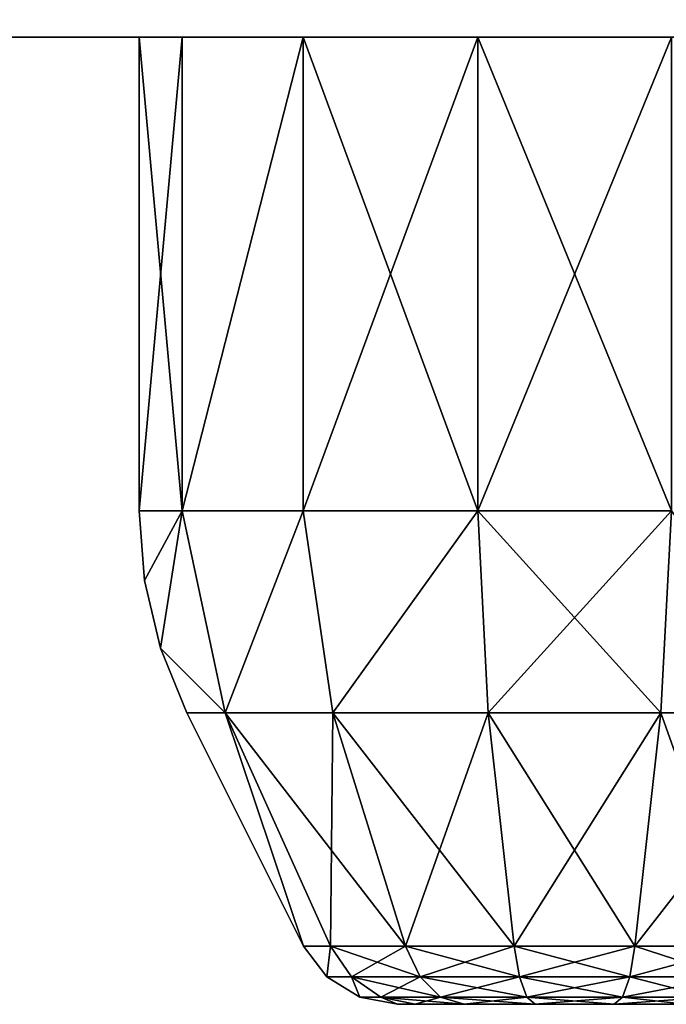
# Model space of a CAD drawing. Extents: x -152 to 218, y -79 to 1103.
# Drawn here: x -85 to -82, y 1025 to 1030 of the extents above; entities that cross this region are included whole.
import ezdxf

# ---------------------------------------------------------------- set-up
doc = ezdxf.new("R2010")
doc.units = 0
doc.header["$MEASUREMENT"] = 0

msp = doc.modelspace()

# ---------------------------------------------------------------- linework, layer by layer
for points in [[(-79.804802, 1042.900024, 498.509003), (-93.523499, 1030.400024, 488.774994), (-79.804802, 1030.400024, 498.509003)], [(-79.804802, 1042.900024, 498.509003), (-93.523499, 1042.900024, 488.774994), (-93.523499, 1030.400024, 488.774994)], [(-93.523499, 1042.900024, 254.225006), (-79.804802, 1030.400024, 244.490997), (-93.523499, 1030.400024, 254.225006)], [(-93.523499, 1042.900024, 254.225006), (-79.804802, 1042.900024, 244.490997), (-79.804802, 1030.400024, 244.490997)], [(-103.597, 1030.400024, 373.259094), (-81.016296, 1030.400024, 391.387085), (-100.522003, 1030.400024, 396.613708)], [(-103.597, 1030.400024, 373.259094), (-83.402901, 1030.400024, 373.259094), (-81.016296, 1030.400024, 391.387085)], [(-102.973, 1030.400024, 372.476196), (-84.027199, 1030.400024, 372.476196), (-103.597, 1030.400024, 373.259094)], [(-103.597, 1030.400024, 373.259094), (-84.027199, 1030.400024, 372.476196), (-83.402901, 1030.400024, 373.259094)], [(-103.597, 1030.400024, 369.740906), (-84.027199, 1030.400024, 370.523804), (-102.973, 1030.400024, 370.523804)], [(-103.597, 1030.400024, 369.740906), (-83.402901, 1030.400024, 369.740906), (-84.027199, 1030.400024, 370.523804)], [(-100.522003, 1030.400024, 346.386292), (-81.016296, 1030.400024, 351.612915), (-103.597, 1030.400024, 369.740906)], [(-103.597, 1030.400024, 369.740906), (-81.016296, 1030.400024, 351.612915), (-83.402901, 1030.400024, 369.740906)], [(-102.75, 1030.400024, 371.5), (-84.027199, 1030.400024, 372.476196), (-102.973, 1030.400024, 372.476196)], [(-102.973, 1030.400024, 370.523804), (-84.027199, 1030.400024, 370.523804), (-102.75, 1030.400024, 371.5)], [(-102.75, 1030.400024, 371.5), (-84.25, 1030.400024, 371.5), (-84.027199, 1030.400024, 372.476196)], [(-102.75, 1030.400024, 371.5), (-84.027199, 1030.400024, 370.523804), (-84.25, 1030.400024, 371.5)], [(-100.522003, 1030.400024, 396.613708), (-81.016296, 1030.400024, 391.387085), (-99.716797, 1030.400024, 397.208405)], [(-100.522003, 1030.400024, 346.386292), (-81.416702, 1030.400024, 350.695099), (-81.016296, 1030.400024, 351.612915)], [(-99.716797, 1030.400024, 345.791595), (-81.416702, 1030.400024, 350.695099), (-100.522003, 1030.400024, 346.386292)], [(-99.716797, 1030.400024, 397.208405), (-81.379303, 1030.400024, 393.305511), (-99.248901, 1030.400024, 398.093689)], [(-99.716797, 1030.400024, 397.208405), (-81.416702, 1030.400024, 392.304901), (-81.379303, 1030.400024, 393.305511)], [(-99.716797, 1030.400024, 397.208405), (-81.016296, 1030.400024, 391.387085), (-81.416702, 1030.400024, 392.304901)], [(-99.716797, 1030.400024, 345.791595), (-81.379303, 1030.400024, 349.694489), (-81.416702, 1030.400024, 350.695099)], [(-99.248901, 1030.400024, 344.906311), (-81.379303, 1030.400024, 349.694489), (-99.716797, 1030.400024, 345.791595)], [(-99.211403, 1030.400024, 399.094299), (-80.105698, 1030.400024, 394.7854), (-99.6119, 1030.400024, 400.012085)], [(-99.6119, 1030.400024, 400.012085), (-80.105698, 1030.400024, 394.7854), (-90.597298, 1030.400024, 421.775085)], [(-99.6119, 1030.400024, 342.987915), (-80.9114, 1030.400024, 348.809204), (-99.211403, 1030.400024, 343.905701)], [(-99.6119, 1030.400024, 342.987915), (-80.105698, 1030.400024, 348.2146), (-80.9114, 1030.400024, 348.809204)], [(-99.6119, 1030.400024, 342.987915), (-90.597298, 1030.400024, 321.224915), (-80.105698, 1030.400024, 348.2146)], [(-99.248901, 1030.400024, 398.093689), (-80.9114, 1030.400024, 394.190796), (-99.211403, 1030.400024, 399.094299)], [(-99.248901, 1030.400024, 398.093689), (-81.379303, 1030.400024, 393.305511), (-80.9114, 1030.400024, 394.190796)], [(-99.248901, 1030.400024, 344.906311), (-80.9114, 1030.400024, 348.809204), (-81.379303, 1030.400024, 349.694489)], [(-99.211403, 1030.400024, 343.905701), (-80.9114, 1030.400024, 348.809204), (-99.248901, 1030.400024, 344.906311)], [(-80.9114, 1030.400024, 394.190796), (-80.105698, 1030.400024, 394.7854), (-99.211403, 1030.400024, 399.094299)], [(-93.523499, 1030.400024, 488.774994), (-64.477699, 1030.400024, 480.050995), (-79.804802, 1030.400024, 498.509003)], [(-87.324303, 1030.400024, 461.581787), (-64.411102, 1030.400024, 479.164001), (-93.523499, 1030.400024, 488.774994)], [(-93.523499, 1030.400024, 488.774994), (-64.411102, 1030.400024, 479.164001), (-64.477699, 1030.400024, 480.050995)], [(-93.523499, 1030.400024, 254.225006), (-64.411102, 1030.400024, 263.835999), (-87.324303, 1030.400024, 281.418213)], [(-93.523499, 1030.400024, 254.225006), (-64.477699, 1030.400024, 262.949005), (-64.411102, 1030.400024, 263.835999)], [(-93.523499, 1030.400024, 254.225006), (-79.804802, 1030.400024, 244.490997), (-64.477699, 1030.400024, 262.949005)], [(-88.612297, 1030.400024, 457.900909), (-91.267998, 1030.400024, 426.224915), (-76.482101, 1030.400024, 445.494293)], [(-91.267998, 1030.400024, 426.224915), (-90.269501, 1030.400024, 426.149994), (-76.482101, 1030.400024, 445.494293)], [(-91.267998, 1030.400024, 316.775085), (-76.482101, 1030.400024, 297.505707), (-90.269501, 1030.400024, 316.850006)], [(-91.267998, 1030.400024, 316.775085), (-88.612297, 1030.400024, 285.099091), (-76.482101, 1030.400024, 297.505707)], [(-90.597298, 1030.400024, 421.775085), (-73.257797, 1030.400024, 412.668091), (-89.665199, 1030.400024, 422.140991)], [(-90.597298, 1030.400024, 421.775085), (-73.108498, 1030.400024, 411.678009), (-73.257797, 1030.400024, 412.668091)], [(-90.597298, 1030.400024, 421.775085), (-80.105698, 1030.400024, 394.7854), (-73.108498, 1030.400024, 411.678009)], [(-90.597298, 1030.400024, 321.224915), (-73.108498, 1030.400024, 331.321991), (-80.105698, 1030.400024, 348.2146)], [(-89.665199, 1030.400024, 320.859009), (-73.257797, 1030.400024, 330.331909), (-90.597298, 1030.400024, 321.224915)], [(-90.597298, 1030.400024, 321.224915), (-73.257797, 1030.400024, 330.331909), (-73.108498, 1030.400024, 331.321991)], [(-76.482101, 1030.400024, 445.494293), (-90.269501, 1030.400024, 426.149994), (-76.151299, 1030.400024, 444.549103)], [(-90.269501, 1030.400024, 426.149994), (-89.402298, 1030.400024, 425.649414), (-76.151299, 1030.400024, 444.549103)], [(-90.269501, 1030.400024, 316.850006), (-75.443298, 1030.400024, 299.158905), (-89.402298, 1030.400024, 317.350586)], [(-76.151299, 1030.400024, 298.450897), (-75.443298, 1030.400024, 299.158905), (-90.269501, 1030.400024, 316.850006)], [(-90.269501, 1030.400024, 316.850006), (-76.482101, 1030.400024, 297.505707), (-76.151299, 1030.400024, 298.450897)], [(-89.665199, 1030.400024, 422.140991), (-72.962601, 1030.400024, 413.625), (-88.9841, 1030.400024, 422.875)], [(-89.665199, 1030.400024, 422.140991), (-73.257797, 1030.400024, 412.668091), (-72.962601, 1030.400024, 413.625)], [(-89.665199, 1030.400024, 320.859009), (-72.962601, 1030.400024, 329.375), (-73.257797, 1030.400024, 330.331909)], [(-88.9841, 1030.400024, 320.125), (-72.962601, 1030.400024, 329.375), (-89.665199, 1030.400024, 320.859009)], [(-76.151299, 1030.400024, 444.549103), (-89.402298, 1030.400024, 425.649414), (-75.443298, 1030.400024, 443.841095)], [(-89.402298, 1030.400024, 425.649414), (-88.838203, 1030.400024, 424.821991), (-75.443298, 1030.400024, 443.841095)], [(-89.402298, 1030.400024, 317.350586), (-74.4981, 1030.400024, 299.489594), (-88.838203, 1030.400024, 318.178009)], [(-75.443298, 1030.400024, 299.158905), (-74.4981, 1030.400024, 299.489594), (-89.402298, 1030.400024, 317.350586)], [(-88.9841, 1030.400024, 422.875), (-72.281601, 1030.400024, 414.359009), (-88.689003, 1030.400024, 423.831909)], [(-88.9841, 1030.400024, 422.875), (-72.962601, 1030.400024, 413.625), (-72.281601, 1030.400024, 414.359009)], [(-88.689003, 1030.400024, 319.168091), (-72.281601, 1030.400024, 328.640991), (-88.9841, 1030.400024, 320.125)], [(-88.9841, 1030.400024, 320.125), (-72.281601, 1030.400024, 328.640991), (-72.962601, 1030.400024, 329.375)], [(-75.443298, 1030.400024, 443.841095), (-88.838203, 1030.400024, 424.821991), (-74.4981, 1030.400024, 443.510406)], [(-88.838203, 1030.400024, 424.821991), (-60.218601, 1030.400024, 429.230804), (-74.4981, 1030.400024, 443.510406)], [(-88.838203, 1030.400024, 424.821991), (-71.349403, 1030.400024, 414.724915), (-60.218601, 1030.400024, 429.230804)], [(-88.689003, 1030.400024, 423.831909), (-71.349403, 1030.400024, 414.724915), (-88.838203, 1030.400024, 424.821991)], [(-88.838203, 1030.400024, 318.178009), (-71.349403, 1030.400024, 328.275085), (-88.689003, 1030.400024, 319.168091)], [(-88.838203, 1030.400024, 318.178009), (-60.218601, 1030.400024, 313.769196), (-71.349403, 1030.400024, 328.275085)], [(-74.4981, 1030.400024, 299.489594), (-60.218601, 1030.400024, 313.769196), (-88.838203, 1030.400024, 318.178009)], [(-72.281601, 1030.400024, 414.359009), (-71.349403, 1030.400024, 414.724915), (-88.689003, 1030.400024, 423.831909)], [(-88.689003, 1030.400024, 319.168091), (-71.349403, 1030.400024, 328.275085), (-72.281601, 1030.400024, 328.640991)], [(-88.612297, 1030.400024, 457.900909), (-76.369904, 1030.400024, 446.489319), (-87.727798, 1030.400024, 458.00061)], [(-88.612297, 1030.400024, 457.900909), (-76.482101, 1030.400024, 445.494293), (-76.369904, 1030.400024, 446.489319)], [(-88.612297, 1030.400024, 285.099091), (-76.369904, 1030.400024, 296.510681), (-76.482101, 1030.400024, 297.505707)], [(-88.612297, 1030.400024, 285.099091), (-87.727798, 1030.400024, 284.99939), (-76.369904, 1030.400024, 296.510681)], [(-87.727798, 1030.400024, 458.00061), (-75.837196, 1030.400024, 447.337189), (-86.974098, 1030.400024, 458.474091)], [(-87.727798, 1030.400024, 458.00061), (-76.369904, 1030.400024, 446.489319), (-75.837196, 1030.400024, 447.337189)], [(-86.974098, 1030.400024, 284.525909), (-75.837196, 1030.400024, 295.662811), (-87.727798, 1030.400024, 284.99939)], [(-87.727798, 1030.400024, 284.99939), (-75.837196, 1030.400024, 295.662811), (-76.369904, 1030.400024, 296.510681)], [(-86.694901, 1030.400024, 460.952393), (-64.411102, 1030.400024, 479.164001), (-87.324303, 1030.400024, 461.581787)], [(-87.324303, 1030.400024, 281.418213), (-63.966099, 1030.400024, 264.606995), (-86.694901, 1030.400024, 282.047607)], [(-87.324303, 1030.400024, 281.418213), (-64.411102, 1030.400024, 263.835999), (-63.966099, 1030.400024, 264.606995)], [(-86.974098, 1030.400024, 458.474091), (-75.837196, 1030.400024, 447.337189), (-86.500603, 1030.400024, 459.227783)], [(-86.974098, 1030.400024, 284.525909), (-86.500603, 1030.400024, 283.772217), (-75.837196, 1030.400024, 295.662811)], [(-86.694901, 1030.400024, 460.952393), (-63.966099, 1030.400024, 478.393005), (-64.411102, 1030.400024, 479.164001)], [(-86.400902, 1030.400024, 460.112305), (-63.966099, 1030.400024, 478.393005), (-86.694901, 1030.400024, 460.952393)], [(-86.694901, 1030.400024, 282.047607), (-63.230701, 1030.400024, 265.109009), (-86.400902, 1030.400024, 282.887695)], [(-63.966099, 1030.400024, 264.606995), (-63.230701, 1030.400024, 265.109009), (-86.694901, 1030.400024, 282.047607)], [(-75.837196, 1030.400024, 447.337189), (-74.989304, 1030.400024, 447.869904), (-86.500603, 1030.400024, 459.227783)], [(-86.500603, 1030.400024, 459.227783), (-74.989304, 1030.400024, 447.869904), (-86.400902, 1030.400024, 460.112305)], [(-86.500603, 1030.400024, 283.772217), (-74.989304, 1030.400024, 295.130096), (-75.837196, 1030.400024, 295.662811)], [(-86.500603, 1030.400024, 283.772217), (-86.400902, 1030.400024, 282.887695), (-74.989304, 1030.400024, 295.130096)], [(-86.400902, 1030.400024, 460.112305), (-63.230701, 1030.400024, 477.890991), (-63.966099, 1030.400024, 478.393005)], [(-74.989304, 1030.400024, 447.869904), (-73.994301, 1030.400024, 447.982117), (-86.400902, 1030.400024, 460.112305)], [(-73.994301, 1030.400024, 447.982117), (-54.724899, 1030.400024, 462.768005), (-86.400902, 1030.400024, 460.112305)], [(-86.400902, 1030.400024, 460.112305), (-54.724899, 1030.400024, 462.768005), (-63.230701, 1030.400024, 477.890991)], [(-86.400902, 1030.400024, 282.887695), (-73.994301, 1030.400024, 295.017883), (-74.989304, 1030.400024, 295.130096)], [(-86.400902, 1030.400024, 282.887695), (-54.724899, 1030.400024, 280.231995), (-73.994301, 1030.400024, 295.017883)], [(-86.400902, 1030.400024, 282.887695), (-63.230701, 1030.400024, 265.109009), (-54.724899, 1030.400024, 280.231995)], [(-84.25, 1030.400024, 371.5), (-84.027199, 1027.950684, 370.523804), (-84.25, 1027.950684, 371.5)], [(-84.25, 1030.400024, 371.5), (-84.027199, 1030.400024, 370.523804), (-84.027199, 1027.950684, 370.523804)], [(-84.027199, 1030.400024, 372.476196), (-84.25, 1030.400024, 371.5), (-84.25, 1027.950684, 371.5)], [(-84.027199, 1030.400024, 372.476196), (-84.25, 1027.950684, 371.5), (-84.027199, 1027.950684, 372.476196)], [(-83.402901, 1030.400024, 369.740906), (-83.402901, 1027.950684, 369.740906), (-84.027199, 1027.950684, 370.523804)], [(-84.027199, 1030.400024, 370.523804), (-83.402901, 1030.400024, 369.740906), (-84.027199, 1027.950684, 370.523804)], [(-83.402901, 1030.400024, 373.259094), (-84.027199, 1027.950684, 372.476196), (-83.402901, 1027.950684, 373.259094)], [(-83.402901, 1030.400024, 373.259094), (-84.027199, 1030.400024, 372.476196), (-84.027199, 1027.950684, 372.476196)], [(-83.402901, 1030.400024, 369.740906), (-82.500702, 1027.950684, 369.306396), (-83.402901, 1027.950684, 369.740906)], [(-83.402901, 1030.400024, 369.740906), (-82.500702, 1030.400024, 369.306396), (-82.500702, 1027.950684, 369.306396)], [(-82.500702, 1030.400024, 373.693604), (-83.402901, 1027.950684, 373.259094), (-82.500702, 1027.950684, 373.693604)], [(-82.500702, 1030.400024, 373.693604), (-83.402901, 1030.400024, 373.259094), (-83.402901, 1027.950684, 373.259094)], [(-83.402901, 1030.400024, 373.259094), (-82.500702, 1030.400024, 373.693604), (-81.016296, 1030.400024, 391.387085)], [(-83.402901, 1030.400024, 369.740906), (-81.016296, 1030.400024, 351.612915), (-82.500702, 1030.400024, 369.306396)], [(-82.500702, 1030.400024, 369.306396), (-81.499298, 1027.950684, 369.306396), (-82.500702, 1027.950684, 369.306396)], [(-82.500702, 1030.400024, 369.306396), (-81.499298, 1030.400024, 369.306396), (-81.499298, 1027.950684, 369.306396)], [(-81.499298, 1030.400024, 373.693604), (-82.500702, 1027.950684, 373.693604), (-81.499298, 1027.950684, 373.693604)], [(-81.499298, 1030.400024, 373.693604), (-82.500702, 1030.400024, 373.693604), (-82.500702, 1027.950684, 373.693604)], [(-81.016296, 1030.400024, 391.387085), (-82.500702, 1030.400024, 373.693604), (-80.257301, 1030.400024, 390.733887)], [(-82.500702, 1030.400024, 373.693604), (-81.499298, 1030.400024, 373.693604), (-80.257301, 1030.400024, 390.733887)], [(-81.016296, 1030.400024, 351.612915), (-80.257301, 1030.400024, 352.266113), (-82.500702, 1030.400024, 369.306396)], [(-80.257301, 1030.400024, 352.266113), (-79.290001, 1030.400024, 352.525299), (-82.500702, 1030.400024, 369.306396)], [(-82.500702, 1030.400024, 369.306396), (-79.290001, 1030.400024, 352.525299), (-81.499298, 1030.400024, 369.306396)], [(-84.027199, 1027.950684, 372.476196), (-84.25, 1027.950684, 371.5), (-84.222198, 1027.591675, 371.5)], [(-84.25, 1027.950684, 371.5), (-84.027199, 1027.950684, 370.523804), (-84.222198, 1027.591675, 371.5)], [(-84.027199, 1027.950684, 372.476196), (-84.222198, 1027.591675, 371.5), (-84.139503, 1027.241089, 371.5)], [(-84.222198, 1027.591675, 371.5), (-84.027199, 1027.950684, 370.523804), (-84.139503, 1027.241089, 371.5)], [(-84.027199, 1027.950684, 372.476196), (-84.139503, 1027.241089, 371.5), (-83.805298, 1026.907471, 372.369385)], [(-84.139503, 1027.241089, 371.5), (-84.027199, 1027.950684, 370.523804), (-83.805298, 1026.907471, 370.630615)], [(-83.402901, 1027.950684, 373.259094), (-84.027199, 1027.950684, 372.476196), (-83.805298, 1026.907471, 372.369385)], [(-84.027199, 1027.950684, 370.523804), (-83.402901, 1027.950684, 369.740906), (-83.805298, 1026.907471, 370.630615)], [(-83.402901, 1027.950684, 373.259094), (-83.805298, 1026.907471, 372.369385), (-83.249298, 1026.907471, 373.066589)], [(-83.402901, 1027.950684, 369.740906), (-83.249298, 1026.907471, 369.933411), (-83.805298, 1026.907471, 370.630615)], [(-82.500702, 1027.950684, 373.693604), (-83.402901, 1027.950684, 373.259094), (-83.249298, 1026.907471, 373.066589)], [(-83.402901, 1027.950684, 369.740906), (-82.500702, 1027.950684, 369.306396), (-83.249298, 1026.907471, 369.933411)], [(-82.500702, 1027.950684, 373.693604), (-83.249298, 1026.907471, 373.066589), (-82.4459, 1026.907471, 373.453491)], [(-82.500702, 1027.950684, 369.306396), (-82.4459, 1026.907471, 369.546509), (-83.249298, 1026.907471, 369.933411)], [(-81.499298, 1027.950684, 373.693604), (-82.500702, 1027.950684, 373.693604), (-82.4459, 1026.907471, 373.453491)], [(-82.500702, 1027.950684, 369.306396), (-81.5541, 1026.907471, 369.546509), (-82.4459, 1026.907471, 369.546509)], [(-82.500702, 1027.950684, 369.306396), (-81.499298, 1027.950684, 369.306396), (-81.5541, 1026.907471, 369.546509)], [(-81.499298, 1027.950684, 373.693604), (-82.4459, 1026.907471, 373.453491), (-81.5541, 1026.907471, 373.453491)], [(-81.499298, 1027.950684, 373.693604), (-81.5541, 1026.907471, 373.453491), (-80.750702, 1026.907471, 373.066589)], [(-81.499298, 1027.950684, 369.306396), (-80.750702, 1026.907471, 369.933411), (-81.5541, 1026.907471, 369.546509)], [(-83.805298, 1026.907471, 372.369385), (-84.139503, 1027.241089, 371.5), (-84.003799, 1026.907471, 371.5)], [(-84.139503, 1027.241089, 371.5), (-83.805298, 1026.907471, 370.630615), (-84.003799, 1026.907471, 371.5)], [(-84.003799, 1026.907471, 371.5), (-83.805298, 1026.907471, 370.630615), (-83.4002, 1025.700439, 371.5)], [(-83.805298, 1026.907471, 372.369385), (-84.003799, 1026.907471, 371.5), (-83.4002, 1025.700439, 371.5)], [(-83.805298, 1026.907471, 370.630615), (-83.261497, 1025.700439, 370.892487), (-83.4002, 1025.700439, 371.5)], [(-83.805298, 1026.907471, 370.630615), (-82.873001, 1025.700439, 370.405304), (-83.261497, 1025.700439, 370.892487)], [(-83.805298, 1026.907471, 370.630615), (-83.249298, 1026.907471, 369.933411), (-82.873001, 1025.700439, 370.405304)], [(-83.805298, 1026.907471, 372.369385), (-83.4002, 1025.700439, 371.5), (-83.261497, 1025.700439, 372.107513)], [(-83.249298, 1026.907471, 373.066589), (-83.805298, 1026.907471, 372.369385), (-83.261497, 1025.700439, 372.107513)], [(-83.249298, 1026.907471, 373.066589), (-83.261497, 1025.700439, 372.107513), (-82.873001, 1025.700439, 372.594696)], [(-83.249298, 1026.907471, 369.933411), (-82.3116, 1025.700439, 370.134888), (-82.873001, 1025.700439, 370.405304)], [(-83.249298, 1026.907471, 369.933411), (-82.4459, 1026.907471, 369.546509), (-82.3116, 1025.700439, 370.134888)], [(-82.4459, 1026.907471, 373.453491), (-83.249298, 1026.907471, 373.066589), (-82.873001, 1025.700439, 372.594696)], [(-82.4459, 1026.907471, 373.453491), (-82.873001, 1025.700439, 372.594696), (-82.3116, 1025.700439, 372.865112)], [(-82.4459, 1026.907471, 369.546509), (-81.6884, 1025.700439, 370.134888), (-82.3116, 1025.700439, 370.134888)], [(-82.4459, 1026.907471, 369.546509), (-81.5541, 1026.907471, 369.546509), (-81.6884, 1025.700439, 370.134888)], [(-81.5541, 1026.907471, 373.453491), (-82.4459, 1026.907471, 373.453491), (-82.3116, 1025.700439, 372.865112)], [(-81.5541, 1026.907471, 373.453491), (-82.3116, 1025.700439, 372.865112), (-81.6884, 1025.700439, 372.865112)], [(-81.5541, 1026.907471, 369.546509), (-81.126999, 1025.700439, 370.405304), (-81.6884, 1025.700439, 370.134888)], [(-80.750702, 1026.907471, 373.066589), (-81.6884, 1025.700439, 372.865112), (-81.126999, 1025.700439, 372.594696)], [(-80.750702, 1026.907471, 373.066589), (-81.5541, 1026.907471, 373.453491), (-81.6884, 1025.700439, 372.865112)], [(-81.5541, 1026.907471, 369.546509), (-80.750702, 1026.907471, 369.933411), (-81.126999, 1025.700439, 370.405304)], [(-83.261497, 1025.700439, 372.107513), (-83.4002, 1025.700439, 371.5), (-83.2798, 1025.541382, 371.5)], [(-83.4002, 1025.700439, 371.5), (-83.261497, 1025.700439, 370.892487), (-83.2798, 1025.541382, 371.5)], [(-83.153099, 1025.541382, 372.055298), (-83.261497, 1025.700439, 372.107513), (-83.2798, 1025.541382, 371.5)], [(-83.153099, 1025.541382, 370.944702), (-83.2798, 1025.541382, 371.5), (-83.261497, 1025.700439, 370.892487)], [(-82.797897, 1025.541382, 372.50061), (-82.873001, 1025.700439, 372.594696), (-83.261497, 1025.700439, 372.107513)], [(-82.797897, 1025.541382, 372.50061), (-83.261497, 1025.700439, 372.107513), (-83.153099, 1025.541382, 372.055298)], [(-83.153099, 1025.541382, 370.944702), (-83.261497, 1025.700439, 370.892487), (-82.873001, 1025.700439, 370.405304)], [(-83.153099, 1025.541382, 370.944702), (-82.873001, 1025.700439, 370.405304), (-82.797897, 1025.541382, 370.49939)], [(-82.284798, 1025.541382, 372.747711), (-82.3116, 1025.700439, 372.865112), (-82.873001, 1025.700439, 372.594696)], [(-82.284798, 1025.541382, 372.747711), (-82.873001, 1025.700439, 372.594696), (-82.797897, 1025.541382, 372.50061)], [(-82.797897, 1025.541382, 370.49939), (-82.873001, 1025.700439, 370.405304), (-82.3116, 1025.700439, 370.134888)], [(-82.797897, 1025.541382, 370.49939), (-82.3116, 1025.700439, 370.134888), (-82.284798, 1025.541382, 370.252289)], [(-81.715202, 1025.541382, 372.747711), (-81.6884, 1025.700439, 372.865112), (-82.3116, 1025.700439, 372.865112)], [(-81.715202, 1025.541382, 372.747711), (-82.3116, 1025.700439, 372.865112), (-82.284798, 1025.541382, 372.747711)], [(-82.284798, 1025.541382, 370.252289), (-82.3116, 1025.700439, 370.134888), (-81.6884, 1025.700439, 370.134888)], [(-82.284798, 1025.541382, 370.252289), (-81.6884, 1025.700439, 370.134888), (-81.715202, 1025.541382, 370.252289)], [(-81.202103, 1025.541382, 372.50061), (-81.6884, 1025.700439, 372.865112), (-81.715202, 1025.541382, 372.747711)], [(-81.715202, 1025.541382, 370.252289), (-81.6884, 1025.700439, 370.134888), (-81.126999, 1025.700439, 370.405304)], [(-81.715202, 1025.541382, 370.252289), (-81.126999, 1025.700439, 370.405304), (-81.202103, 1025.541382, 370.49939)], [(-81.202103, 1025.541382, 372.50061), (-81.126999, 1025.700439, 372.594696), (-81.6884, 1025.700439, 372.865112)], [(-83.153099, 1025.541382, 372.055298), (-83.2798, 1025.541382, 371.5), (-83.110199, 1025.436646, 371.5)], [(-83.153099, 1025.541382, 370.944702), (-83.110199, 1025.436646, 371.5), (-83.2798, 1025.541382, 371.5)], [(-83.153099, 1025.541382, 372.055298), (-83.110199, 1025.436646, 371.5), (-83.000198, 1025.436646, 371.981689)], [(-82.797897, 1025.541382, 372.50061), (-83.153099, 1025.541382, 372.055298), (-83.000198, 1025.436646, 371.981689)], [(-83.153099, 1025.541382, 370.944702), (-83.000198, 1025.436646, 371.018311), (-83.110199, 1025.436646, 371.5)], [(-83.153099, 1025.541382, 370.944702), (-82.797897, 1025.541382, 370.49939), (-82.6922, 1025.436646, 370.631989)], [(-83.153099, 1025.541382, 370.944702), (-82.6922, 1025.436646, 370.631989), (-83.000198, 1025.436646, 371.018311)], [(-82.797897, 1025.541382, 372.50061), (-83.000198, 1025.436646, 371.981689), (-82.6922, 1025.436646, 372.368011)], [(-82.284798, 1025.541382, 372.747711), (-82.797897, 1025.541382, 372.50061), (-82.6922, 1025.436646, 372.368011)], [(-82.797897, 1025.541382, 370.49939), (-82.284798, 1025.541382, 370.252289), (-82.247002, 1025.436646, 370.417694)], [(-82.797897, 1025.541382, 370.49939), (-82.247002, 1025.436646, 370.417694), (-82.6922, 1025.436646, 370.631989)], [(-82.284798, 1025.541382, 372.747711), (-82.6922, 1025.436646, 372.368011), (-82.247002, 1025.436646, 372.582306)], [(-81.715202, 1025.541382, 372.747711), (-82.284798, 1025.541382, 372.747711), (-82.247002, 1025.436646, 372.582306)], [(-82.284798, 1025.541382, 370.252289), (-81.715202, 1025.541382, 370.252289), (-81.752998, 1025.436646, 370.417694)], [(-82.284798, 1025.541382, 370.252289), (-81.752998, 1025.436646, 370.417694), (-82.247002, 1025.436646, 370.417694)], [(-81.715202, 1025.541382, 372.747711), (-82.247002, 1025.436646, 372.582306), (-81.752998, 1025.436646, 372.582306)], [(-81.202103, 1025.541382, 372.50061), (-81.752998, 1025.436646, 372.582306), (-81.3078, 1025.436646, 372.368011)], [(-81.202103, 1025.541382, 372.50061), (-81.715202, 1025.541382, 372.747711), (-81.752998, 1025.436646, 372.582306)], [(-81.715202, 1025.541382, 370.252289), (-81.3078, 1025.436646, 370.631989), (-81.752998, 1025.436646, 370.417694)], [(-81.715202, 1025.541382, 370.252289), (-81.202103, 1025.541382, 370.49939), (-81.3078, 1025.436646, 370.631989)], [(-83.000198, 1025.436646, 371.981689), (-83.110199, 1025.436646, 371.5), (-82.9142, 1025.400024, 371.5)], [(-83.000198, 1025.436646, 371.018311), (-82.9142, 1025.400024, 371.5), (-83.110199, 1025.436646, 371.5)], [(-83.000198, 1025.436646, 371.981689), (-82.9142, 1025.400024, 371.5), (-82.823601, 1025.400024, 371.896606)], [(-82.6922, 1025.436646, 372.368011), (-83.000198, 1025.436646, 371.981689), (-82.823601, 1025.400024, 371.896606)], [(-83.000198, 1025.436646, 371.018311), (-82.823601, 1025.400024, 371.103394), (-82.9142, 1025.400024, 371.5)], [(-83.000198, 1025.436646, 371.018311), (-82.57, 1025.400024, 370.785309), (-82.823601, 1025.400024, 371.103394)], [(-83.000198, 1025.436646, 371.018311), (-82.6922, 1025.436646, 370.631989), (-82.57, 1025.400024, 370.785309)], [(-82.6922, 1025.436646, 372.368011), (-82.823601, 1025.400024, 371.896606), (-82.57, 1025.400024, 372.214691)], [(-82.247002, 1025.436646, 372.582306), (-82.6922, 1025.436646, 372.368011), (-82.57, 1025.400024, 372.214691)], [(-82.6922, 1025.436646, 370.631989), (-82.2034, 1025.400024, 370.608795), (-82.57, 1025.400024, 370.785309)], [(-82.6922, 1025.436646, 370.631989), (-82.247002, 1025.436646, 370.417694), (-82.2034, 1025.400024, 370.608795)], [(-82.247002, 1025.436646, 372.582306), (-82.57, 1025.400024, 372.214691), (-82.2034, 1025.400024, 372.391205)], [(-81.752998, 1025.436646, 372.582306), (-82.247002, 1025.436646, 372.582306), (-82.2034, 1025.400024, 372.391205)], [(-82.247002, 1025.436646, 370.417694), (-81.7966, 1025.400024, 370.608795), (-82.2034, 1025.400024, 370.608795)], [(-82.247002, 1025.436646, 370.417694), (-81.752998, 1025.436646, 370.417694), (-81.7966, 1025.400024, 370.608795)], [(-81.752998, 1025.436646, 372.582306), (-82.2034, 1025.400024, 372.391205), (-81.7966, 1025.400024, 372.391205)], [(-81.3078, 1025.436646, 372.368011), (-81.7966, 1025.400024, 372.391205), (-81.43, 1025.400024, 372.214691)], [(-81.3078, 1025.436646, 372.368011), (-81.752998, 1025.436646, 372.582306), (-81.7966, 1025.400024, 372.391205)], [(-81.752998, 1025.436646, 370.417694), (-81.43, 1025.400024, 370.785309), (-81.7966, 1025.400024, 370.608795)], [(-81.752998, 1025.436646, 370.417694), (-81.3078, 1025.436646, 370.631989), (-81.43, 1025.400024, 370.785309)], [(-82.823601, 1025.400024, 371.103394), (-81.7966, 1025.400024, 370.608795), (-82.9142, 1025.400024, 371.5)], [(-82.9142, 1025.400024, 371.5), (-81.7966, 1025.400024, 370.608795), (-82.823601, 1025.400024, 371.896606)], [(-82.57, 1025.400024, 370.785309), (-81.7966, 1025.400024, 370.608795), (-82.823601, 1025.400024, 371.103394)], [(-82.823601, 1025.400024, 371.896606), (-81.7966, 1025.400024, 370.608795), (-82.57, 1025.400024, 372.214691)], [(-82.2034, 1025.400024, 370.608795), (-81.7966, 1025.400024, 370.608795), (-82.57, 1025.400024, 370.785309)], [(-82.57, 1025.400024, 372.214691), (-81.43, 1025.400024, 370.785309), (-82.2034, 1025.400024, 372.391205)], [(-81.7966, 1025.400024, 370.608795), (-81.43, 1025.400024, 370.785309), (-82.57, 1025.400024, 372.214691)], [(-82.2034, 1025.400024, 372.391205), (-81.43, 1025.400024, 370.785309), (-81.7966, 1025.400024, 372.391205)], [(-81.7966, 1025.400024, 372.391205), (-81.43, 1025.400024, 370.785309), (-81.43, 1025.400024, 372.214691)]]:
    msp.add_3dface(points)

doc.saveas('drawing.dxf')
